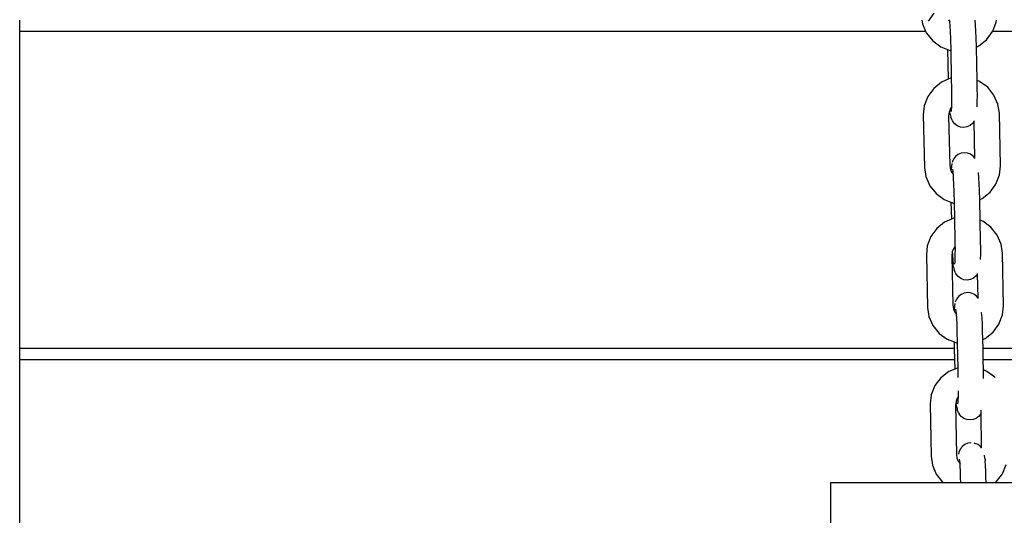
# Model space of a CAD drawing. Units: inches. Extents: x -10.3 to -1.4, y 11.3 to 24.5.
# Drawn here: x -4.3 to -4, y 17.8 to 18 of the extents above; entities that cross this region are included whole.
import ezdxf

# ---------------------------------------------------------------- set-up
doc = ezdxf.new("R2010")
doc.units = ezdxf.units.IN
doc.header["$MEASUREMENT"] = 0
doc.layers.get('0').update_dxf_attribs({"lineweight": 25})

msp = doc.modelspace()

# ---------------------------------------------------------------- linework, layer by layer
for p, q in [((-4.00634, 17.98614), (-4.00814, 17.98368)), ((-4.28485, 17.98059), (-4.28485, 17.984)), ((-4.01002, 17.984), (-4.00984, 17.98281)), ((-4.00984, 17.98281), (-4.00887, 17.98059)), ((-4.00195, 17.98408), (-4.00145, 17.98345)), ((-4.00145, 17.98345), (-4.00148, 17.98386)), ((-4.00136, 17.98227), (-4.00145, 17.98345)), ((-3.99363, 17.98243), (-3.99377, 17.98396)), ((-3.99354, 17.98057), (-3.99363, 17.98243)), ((-3.98844, 17.98059), (-3.98738, 17.9833)), ((-3.98738, 17.9833), (-3.98731, 17.984)), ((-4.28485, 17.98059), (-4.00887, 17.98059)), ((-4.28485, 17.884), (-4.28485, 17.98059)), ((-4.00887, 17.98059), (-4.00862, 17.98003)), ((-4.00862, 17.98003), (-4.00672, 17.97765)), ((-4.00127, 17.9804), (-4.00136, 17.98227)), ((-4.00121, 17.9784), (-4.00127, 17.9804)), ((-3.99348, 17.97857), (-3.99354, 17.98057)), ((-3.99028, 17.97801), (-3.98848, 17.98046)), ((-3.98848, 17.98046), (-3.98844, 17.98059)), ((-3.98844, 17.98059), (-3.67985, 17.98059)), ((-4.00672, 17.97765), (-4.00427, 17.97585)), ((-4.00112, 17.97472), (-4.00121, 17.9784)), ((-3.99342, 17.97577), (-3.99348, 17.97857)), ((-3.99264, 17.97611), (-3.99028, 17.97801)), ((-4.00427, 17.97585), (-4.00217, 17.97504)), ((-4.00217, 17.97504), (-4.00197, 17.96596)), ((-4.00217, 17.97504), (-4.00144, 17.97475)), ((-4.00144, 17.97475), (-4.00112, 17.97472)), ((-4.00094, 17.96633), (-4.00112, 17.97472)), ((-3.99342, 17.97577), (-3.99264, 17.97611)), ((-3.99319, 17.96561), (-3.99342, 17.97577)), ((-4.00403, 17.96505), (-4.0064, 17.96315)), ((-4.00197, 17.96596), (-4.00403, 17.96505)), ((-4.00125, 17.96628), (-4.00197, 17.96596)), ((-4.00094, 17.96633), (-4.00125, 17.96628)), ((-4.00086, 17.96291), (-4.00094, 17.96633)), ((-3.99241, 17.96531), (-3.99319, 17.96561)), ((-3.99314, 17.96308), (-3.99319, 17.96561)), ((-3.98996, 17.96351), (-3.99241, 17.96531)), ((-4.0064, 17.96315), (-4.00819, 17.9607)), ((-4.00084, 17.9609), (-4.00086, 17.96291)), ((-3.99311, 17.96107), (-3.99314, 17.96308)), ((-3.98806, 17.96114), (-3.98996, 17.96351)), ((-4.00819, 17.9607), (-4.00929, 17.95786)), ((-4.00089, 17.95757), (-4.00085, 17.95903)), ((-4.00085, 17.95903), (-4.00084, 17.9609)), ((-3.99317, 17.95757), (-3.99312, 17.9592)), ((-3.99312, 17.9592), (-3.99311, 17.96107)), ((-3.98683, 17.95835), (-3.98806, 17.96114)), ((-3.98641, 17.9556), (-3.98683, 17.95835)), ((-4.00929, 17.95786), (-4.00959, 17.95509)), ((-4.00172, 17.956), (-4.00185, 17.95475)), ((-4.00153, 17.95648), (-4.00172, 17.956)), ((-4.00136, 17.95694), (-4.00153, 17.95648)), ((-4.00153, 17.95648), (-4.0015, 17.95612)), ((-4.00138, 17.95525), (-4.0015, 17.95612)), ((-4.00089, 17.95757), (-4.00136, 17.95694)), ((-4.00099, 17.95637), (-4.00094, 17.95676)), ((-4.00098, 17.95618), (-4.00094, 17.95676)), ((-4.00094, 17.95676), (-4.00089, 17.95742)), ((-4.00089, 17.95742), (-4.00089, 17.95757)), ((-3.98606, 17.9396), (-3.98641, 17.9556)), ((-4.00959, 17.95509), (-4.00924, 17.9391)), ((-4.00185, 17.95475), (-4.00152, 17.93977)), ((-4.00138, 17.95525), (-4.00122, 17.95439)), ((-4.00083, 17.95348), (-4.00122, 17.95439)), ((-4.00083, 17.95348), (-4.00065, 17.95317)), ((-4.00002, 17.95237), (-4.00065, 17.95317)), ((-3.99921, 17.95177), (-4.00002, 17.95237)), ((-3.99456, 17.95249), (-3.99534, 17.95186)), ((-3.99409, 17.95314), (-3.99456, 17.95249)), ((-3.99409, 17.95314), (-3.99409, 17.95326)), ((-3.99384, 17.9419), (-3.99409, 17.95314)), ((-3.99827, 17.9514), (-3.99921, 17.95177)), ((-3.99726, 17.95129), (-3.99827, 17.9514)), ((-3.99627, 17.95145), (-3.99726, 17.95129)), ((-3.99534, 17.95186), (-3.99627, 17.95145)), ((-3.99809, 17.94346), (-3.99901, 17.94305)), ((-3.99709, 17.94361), (-3.99809, 17.94346)), ((-3.99609, 17.9435), (-3.99709, 17.94361)), ((-3.99515, 17.94313), (-3.99609, 17.9435)), ((-4.00091, 17.94032), (-4.00103, 17.93943)), ((-4.00056, 17.94124), (-4.00078, 17.94064)), ((-4.0004, 17.94159), (-4.00056, 17.94124)), ((-3.9998, 17.94241), (-4.0004, 17.94159)), ((-3.99901, 17.94305), (-3.9998, 17.94241)), ((-3.99434, 17.94253), (-3.99515, 17.94313)), ((-3.99384, 17.9419), (-3.99434, 17.94253)), ((-3.99384, 17.94181), (-3.99384, 17.9419)), ((-4.00924, 17.9391), (-4.00882, 17.93634)), ((-4.00152, 17.93977), (-4.00133, 17.93853)), ((-4.00133, 17.93853), (-4.00114, 17.93809)), ((-4.00111, 17.93856), (-4.00114, 17.93809)), ((-4.00114, 17.93809), (-4.00093, 17.93761)), ((-4.00103, 17.93943), (-4.00111, 17.93856)), ((-4.00093, 17.93761), (-4.00042, 17.93698)), ((-4.00052, 17.938), (-4.00059, 17.93861)), ((-4.00052, 17.938), (-4.00059, 17.9384)), ((-4.00045, 17.93739), (-4.00052, 17.938)), ((-4.00042, 17.93698), (-4.00045, 17.93739)), ((-3.99274, 17.93749), (-3.99272, 17.93756)), ((-3.99261, 17.93596), (-3.99274, 17.93749)), ((-3.98636, 17.93683), (-3.98606, 17.9396)), ((-4.00882, 17.93634), (-4.00759, 17.93356)), ((-4.00033, 17.9358), (-4.00042, 17.93698)), ((-4.00024, 17.93393), (-4.00033, 17.9358)), ((-3.99251, 17.9341), (-3.99261, 17.93596)), ((-3.98746, 17.93399), (-3.98636, 17.93683)), ((-4.00759, 17.93356), (-4.00569, 17.93118)), ((-4.00018, 17.93193), (-4.00024, 17.93393)), ((-4.0001, 17.92825), (-4.00018, 17.93193)), ((-3.99245, 17.9321), (-3.99251, 17.9341)), ((-3.99239, 17.9293), (-3.99245, 17.9321)), ((-3.99162, 17.92964), (-3.98925, 17.93154)), ((-3.98925, 17.93154), (-3.98746, 17.93399)), ((-4.00569, 17.93118), (-4.00324, 17.92938)), ((-4.00324, 17.92938), (-4.00115, 17.92857)), ((-4.00115, 17.92857), (-4.00103, 17.92336)), ((-4.00115, 17.92857), (-4.00041, 17.92828)), ((-3.99239, 17.9293), (-3.99162, 17.92964)), ((-3.99225, 17.92302), (-3.99239, 17.9293)), ((-4.00041, 17.92828), (-4.0001, 17.92825)), ((-4, 17.92373), (-4.0001, 17.92825)), ((-4.00309, 17.92246), (-4.00546, 17.92055)), ((-4.00103, 17.92336), (-4.00309, 17.92246)), ((-4.00031, 17.92368), (-4.00103, 17.92336)), ((-4, 17.92373), (-4.00031, 17.92368)), ((-3.99984, 17.91644), (-4, 17.92373)), ((-3.99147, 17.92271), (-3.99225, 17.92302)), ((-3.99211, 17.91661), (-3.99225, 17.92302)), ((-3.98902, 17.92091), (-3.99147, 17.92271)), ((-4.00546, 17.92055), (-4.00725, 17.9181)), ((-3.98712, 17.91854), (-3.98902, 17.92091)), ((-4.00725, 17.9181), (-4.00835, 17.91527)), ((-3.99982, 17.91515), (-3.99984, 17.91644)), ((-3.99208, 17.9146), (-3.99211, 17.91661)), ((-3.98589, 17.91575), (-3.98712, 17.91854)), ((-4.00835, 17.91527), (-4.00865, 17.9125)), ((-4.00077, 17.91341), (-4.00091, 17.91216)), ((-4.00041, 17.91434), (-4.00077, 17.91341)), ((-4.00077, 17.91341), (-4.00072, 17.91247)), ((-3.99982, 17.91515), (-4.00041, 17.91434)), ((-3.99981, 17.91443), (-3.99982, 17.91515)), ((-3.99982, 17.91256), (-3.99981, 17.91443)), ((-3.99209, 17.91273), (-3.99208, 17.9146)), ((-3.98547, 17.913), (-3.98589, 17.91575)), ((-4.00865, 17.9125), (-4.0083, 17.8965)), ((-4.00091, 17.91216), (-4.00058, 17.89717)), ((-4.00072, 17.91247), (-4.0006, 17.91087)), ((-4.0006, 17.91087), (-4.00047, 17.90965)), ((-3.99991, 17.91029), (-3.99987, 17.91095)), ((-3.99987, 17.91095), (-3.99982, 17.91256)), ((-3.99214, 17.91112), (-3.99209, 17.91273)), ((-3.98512, 17.897), (-3.98547, 17.913)), ((-4.00035, 17.90878), (-4.00047, 17.90965)), ((-4.00035, 17.90878), (-4.00019, 17.90792)), ((-3.9998, 17.90701), (-4.00019, 17.90792)), ((-3.99996, 17.9099), (-3.99991, 17.91029)), ((-3.99995, 17.90971), (-3.99991, 17.91029)), ((-3.9998, 17.90701), (-3.99963, 17.9067)), ((-3.99899, 17.9059), (-3.99963, 17.9067)), ((-3.99818, 17.9053), (-3.99899, 17.9059)), ((-3.99724, 17.90493), (-3.99818, 17.9053)), ((-3.99624, 17.90482), (-3.99724, 17.90493)), ((-3.99524, 17.90498), (-3.99624, 17.90482)), ((-3.99432, 17.90539), (-3.99524, 17.90498)), ((-3.99353, 17.90602), (-3.99432, 17.90539)), ((-3.99306, 17.90667), (-3.99353, 17.90602)), ((-3.99306, 17.90667), (-3.99306, 17.90679)), ((-3.9929, 17.8993), (-3.99306, 17.90667)), ((-3.99962, 17.89864), (-3.99984, 17.89805)), ((-3.99945, 17.89899), (-3.99962, 17.89864)), ((-3.99886, 17.89981), (-3.99945, 17.89899)), ((-3.99807, 17.90045), (-3.99886, 17.89981)), ((-3.99715, 17.90086), (-3.99807, 17.90045)), ((-3.99615, 17.90101), (-3.99715, 17.90086)), ((-3.99515, 17.9009), (-3.99615, 17.90101)), ((-3.99421, 17.90053), (-3.99515, 17.9009)), ((-3.99339, 17.89993), (-3.99421, 17.90053)), ((-3.9929, 17.8993), (-3.99339, 17.89993)), ((-3.9929, 17.89921), (-3.9929, 17.8993)), ((-4.0083, 17.8965), (-4.00787, 17.89374)), ((-4.00058, 17.89717), (-4.00039, 17.89593)), ((-4.00039, 17.89593), (-4.0002, 17.89549)), ((-4.00017, 17.89596), (-4.0002, 17.89549)), ((-4.0002, 17.89549), (-3.99999, 17.89501)), ((-4.00009, 17.89684), (-4.00017, 17.89596)), ((-3.99997, 17.89772), (-4.00009, 17.89684)), ((-3.99958, 17.8954), (-3.99965, 17.89601)), ((-3.99958, 17.8954), (-3.99965, 17.8958)), ((-3.99951, 17.89479), (-3.99958, 17.8954)), ((-3.98542, 17.89423), (-3.98512, 17.897)), ((-4.00787, 17.89374), (-4.00665, 17.89096)), ((-3.99999, 17.89501), (-3.99948, 17.89438)), ((-3.99948, 17.89438), (-3.99951, 17.89479)), ((-3.99939, 17.8932), (-3.99948, 17.89438)), ((-3.9993, 17.89134), (-3.99939, 17.8932)), ((-3.9918, 17.8949), (-3.99178, 17.89496)), ((-3.99167, 17.89337), (-3.9918, 17.8949)), ((-3.99157, 17.8915), (-3.99167, 17.89337)), ((-3.98652, 17.8914), (-3.98542, 17.89423)), ((-4.00665, 17.89096), (-4.00475, 17.88859)), ((-3.99924, 17.88933), (-3.9993, 17.89134)), ((-3.99916, 17.88565), (-3.99924, 17.88933)), ((-3.99151, 17.8895), (-3.99157, 17.8915)), ((-3.99145, 17.8867), (-3.99151, 17.8895)), ((-3.98831, 17.88894), (-3.98652, 17.8914)), ((-4.00475, 17.88859), (-4.0023, 17.88679)), ((-4.0023, 17.88679), (-4.00021, 17.88597)), ((-3.99145, 17.8867), (-3.99068, 17.88704)), ((-3.99139, 17.884), (-3.99145, 17.8867)), ((-3.99068, 17.88704), (-3.98831, 17.88894)), ((-4.00016, 17.884), (-4.28485, 17.884)), ((-4.28485, 17.88059), (-4.28485, 17.884)), ((-4.00021, 17.88597), (-3.99947, 17.88568)), ((-4.00021, 17.88597), (-4.00016, 17.884)), ((-4.00016, 17.884), (-4.00009, 17.88059)), ((-3.99947, 17.88568), (-3.99916, 17.88565)), ((-3.99899, 17.87812), (-3.99916, 17.88565)), ((-3.67985, 17.884), (-3.99139, 17.884)), ((-3.99131, 17.88059), (-3.99139, 17.884)), ((-4.28485, 17.88059), (-4.00009, 17.88059)), ((-4.28485, 17.784), (-4.28485, 17.88059)), ((-4.00009, 17.88059), (-4.00002, 17.8777)), ((-3.99131, 17.88059), (-3.67985, 17.88059)), ((-3.99124, 17.87744), (-3.99131, 17.88059)), ((-4.00002, 17.8777), (-4.00183, 17.87694)), ((-3.99905, 17.87811), (-4.00002, 17.8777)), ((-3.99899, 17.87812), (-3.99905, 17.87811)), ((-3.99893, 17.87539), (-3.99899, 17.87812)), ((-3.9902, 17.87702), (-3.99124, 17.87744)), ((-3.99119, 17.87483), (-3.99124, 17.87744)), ((-4.00421, 17.87508), (-4.00602, 17.87267)), ((-4.00183, 17.87694), (-4.00421, 17.87508)), ((-3.99892, 17.87514), (-3.99893, 17.87539)), ((-3.9878, 17.87522), (-3.9902, 17.87702)), ((-3.98777, 17.8752), (-3.9878, 17.87522)), ((-4.00602, 17.87267), (-4.00714, 17.86987)), ((-4.00714, 17.86987), (-4.00746, 17.86713)), ((-3.99921, 17.86884), (-3.99958, 17.86792)), ((-3.9989, 17.86926), (-3.99921, 17.86884)), ((-3.99897, 17.86769), (-3.99893, 17.86835)), ((-3.99893, 17.86835), (-3.9989, 17.86926)), ((-3.9989, 17.86926), (-3.99888, 17.86996)), ((-3.99888, 17.86996), (-3.99887, 17.87105)), ((-4.00746, 17.86713), (-4.00722, 17.85123)), ((-3.9996, 17.86774), (-3.99973, 17.86668)), ((-3.99973, 17.86668), (-3.9995, 17.85179)), ((-3.99958, 17.86792), (-3.9996, 17.86774)), ((-3.9996, 17.86774), (-3.99953, 17.86706)), ((-3.99941, 17.86618), (-3.99953, 17.86706)), ((-3.99941, 17.86618), (-3.99925, 17.86532)), ((-3.99886, 17.86442), (-3.99925, 17.86532)), ((-3.99902, 17.8673), (-3.99897, 17.86769)), ((-3.99901, 17.86711), (-3.99897, 17.86769)), ((-3.99886, 17.86442), (-3.99868, 17.8641)), ((-3.99805, 17.86331), (-3.99868, 17.8641)), ((-3.99724, 17.8627), (-3.99805, 17.86331)), ((-3.9963, 17.86233), (-3.99724, 17.8627)), ((-3.99529, 17.86222), (-3.9963, 17.86233)), ((-3.9943, 17.86238), (-3.99529, 17.86222)), ((-3.99337, 17.86279), (-3.9943, 17.86238)), ((-3.99259, 17.86343), (-3.99337, 17.86279)), ((-3.99199, 17.86425), (-3.99259, 17.86343)), ((-3.99199, 17.86425), (-3.99196, 17.86431)), ((-3.99196, 17.86431), (-3.99198, 17.86523)), ((-3.9918, 17.85374), (-3.99196, 17.86431)), ((-3.99776, 17.85411), (-3.99836, 17.8533)), ((-3.99697, 17.85473), (-3.99776, 17.85411)), ((-3.99604, 17.85513), (-3.99697, 17.85473)), ((-3.99504, 17.85527), (-3.99604, 17.85513)), ((-3.99384, 17.8551), (-3.99404, 17.85514)), ((-3.99291, 17.85472), (-3.99384, 17.8551)), ((-3.99211, 17.85411), (-3.99291, 17.85472)), ((-3.9918, 17.85374), (-3.99211, 17.85411)), ((-3.9918, 17.85371), (-3.9918, 17.85374)), ((-3.99178, 17.85369), (-3.9918, 17.85371)), ((-4.00722, 17.85123), (-4.00682, 17.84849)), ((-3.9995, 17.85179), (-3.99932, 17.85056)), ((-3.99932, 17.85056), (-3.99895, 17.8497)), ((-3.99873, 17.85236), (-3.99888, 17.8518)), ((-3.99836, 17.8533), (-3.99873, 17.85236)), ((-3.99846, 17.84986), (-3.99858, 17.85033)), ((-3.99081, 17.8506), (-3.99093, 17.85153)), ((-3.99078, 17.85027), (-3.99081, 17.8506)), ((-4.00682, 17.84849), (-4.00561, 17.84571)), ((-3.99892, 17.84964), (-3.99839, 17.84897)), ((-3.99845, 17.84975), (-3.99846, 17.84986)), ((-3.99839, 17.84897), (-3.99845, 17.84975)), ((-3.99834, 17.8483), (-3.99839, 17.84897)), ((-3.99826, 17.84654), (-3.99834, 17.8483)), ((-3.99078, 17.85027), (-3.99072, 17.8498)), ((-3.99074, 17.84973), (-3.99072, 17.8498)), ((-3.99061, 17.84836), (-3.99074, 17.84973)), ((-3.99053, 17.84659), (-3.99061, 17.84836)), ((-3.98548, 17.84585), (-3.98436, 17.84865)), ((-4.00561, 17.84571), (-4.00373, 17.84333)), ((-3.99821, 17.84458), (-3.99826, 17.84654)), ((-3.99819, 17.84317), (-3.99821, 17.84458)), ((-3.99049, 17.84463), (-3.99053, 17.84659)), ((-3.99046, 17.84317), (-3.99049, 17.84463)), ((-3.98729, 17.84344), (-3.98548, 17.84585)), ((-4.03788, 17.84317), (-4.03788, 17.784)), ((-4.03788, 17.84317), (-3.99819, 17.84317)), ((-4.00371, 17.8433), (-4.00373, 17.84333)), ((-3.99819, 17.84317), (-3.99046, 17.84317)), ((-3.99046, 17.84317), (-3.98765, 17.84317)), ((-3.98765, 17.84317), (-3.98729, 17.84344)), ((-3.98765, 17.84317), (-3.94712, 17.84317))]:
    msp.add_line(p, q)

doc.saveas('drawing.dxf')
